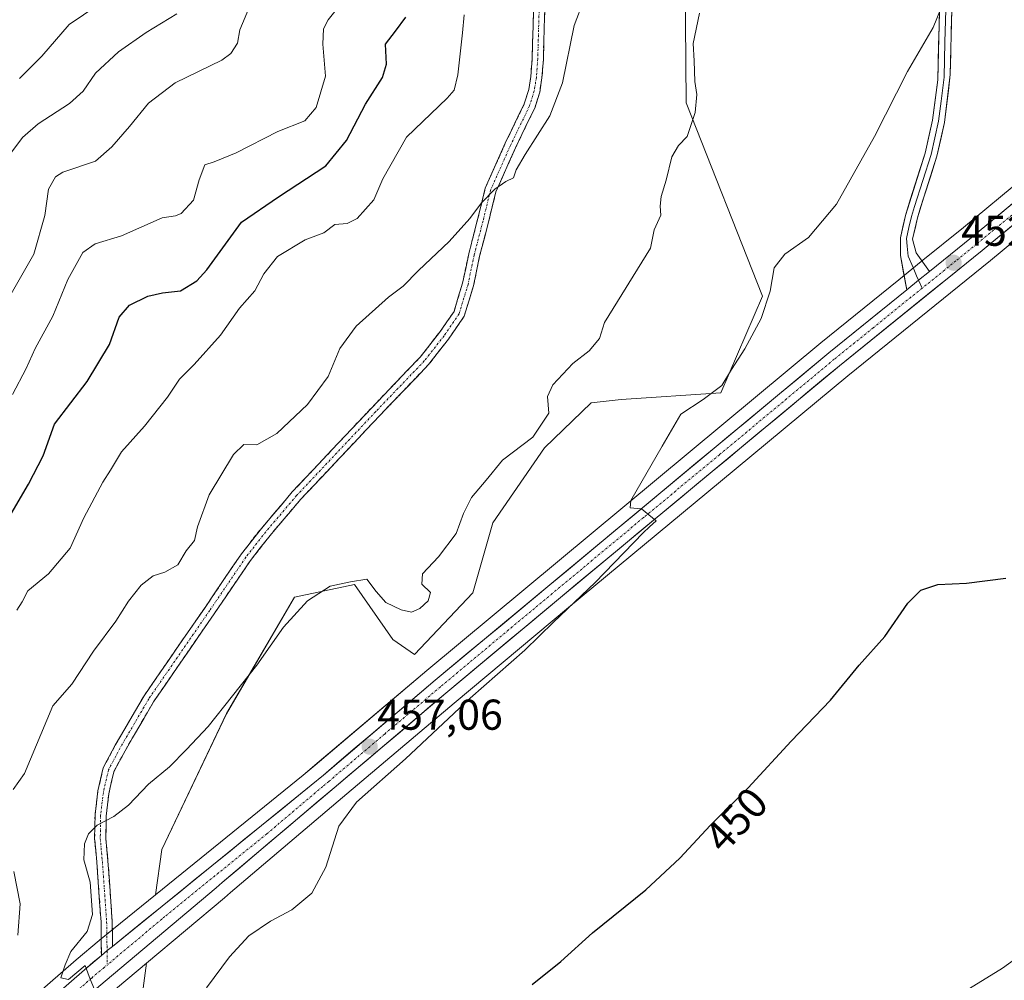
# Model space of a CAD drawing. Units: metres. Extents: x 625086 to 628555, y 4697167 to 4699543.
# Drawn here: x 627798 to 628026, y 4698798 to 4699021 of the extents above; entities that cross this region are included whole.
import ezdxf
from ezdxf.enums import TextEntityAlignment as Align

# ---------------------------------------------------------------- set-up
doc = ezdxf.new("R2010")
doc.units = ezdxf.units.M
doc.header["$MEASUREMENT"] = 0
doc.linetypes.add('TRAZO_Y_PUNTO', pattern=[1, 0.5, -0.25, 0, -0.25])
doc.linetypes.add('TRAZOSX2', pattern=[1.5, 1, -0.5])
for name, color, linetype, lineweight in [('Camino', 19, 'TRAZOSX2', 0), ('Camino Cxs', 19, 'Continuous', 0), ('Camino eje', 19, 'TRAZO_Y_PUNTO', 0), ('Carretera de calzada única', 19, 'Continuous', 13), ('Carretera de calzada única Cxs', 19, 'Continuous', 13), ('Carretera de calzada única eje', 19, 'TRAZO_Y_PUNTO', 0), ('Carátula', 7, 'Continuous', 5), ('Cultivos herbáceos CxS', 92, 'Continuous', 0), ('Curva de nivel maestra', 36, 'Continuous', 30), ('Curva de nivel normal', 36, 'Continuous', 0), ('Layer 0', 7, 'Continuous', 0), ('Matorral CxS', 135, 'Continuous', 0), ('Núcleo urbano CxS', 19, 'Continuous', 0), ('Punto de cota en terreno', 7, 'Continuous', 0), ('Rótulo de curva de nivel directora', 19, 'Continuous', 0), ('Rótulo de punto de cota en terreno', 19, 'Continuous', 0)]:
    doc.layers.add(name, color=color, linetype=linetype, lineweight=lineweight)
doc.styles.add('Arial', font='txt', dxfattribs={"height": 0.2})

# ---------------------------------------------------------------- blocks, each defined once
blk = doc.blocks.new('*U150')
at = {"layer": 'Cultivos herbáceos CxS', "color": 92, "linetype": 'Continuous', "lineweight": 0}
for points in [[(628044.8583, 4698995.5621, 452.0358), (628016.8015, 4698972.3629, 452.7476), (628007.0249, 4698964.4639, 452.9438), (628001.7751, 4698960.2239, 453.1056), (627983.6485, 4698945.5803, 453.5476), (627892.1717, 4698869.5183, 456.4865), (627866.1937, 4698847.5215, 457.3137), (627863.4083, 4698845.1723, 457.3981), (627829.1759, 4698817.4245, 459.0695), (627830.5877, 4698827.9661, 458.0558), (627845.6421, 4698859.4733, 458.9701), (627861.4473, 4698886.5545, 459.7762), (627875.3473, 4698889.4569, 459.2869), (627875.3509, 4698889.4517, 459.2853), (627884.2913, 4698876.6637, 456.9368), (627889.3189, 4698873.1819, 456.4648), (627902.8571, 4698887.4989, 456.18), (627907.4983, 4698903.7511, 456.7727), (627919.4895, 4698921.1643, 456.9777), (627930.3197, 4698931.6123, 456.5873), (627937.2815, 4698932.3865, 455.9977), (627960.4893, 4698933.9337, 454.2395), (627970.1599, 4698956.3779, 454.8498), (627952.3675, 4699001.2639, 459.863), (627952.1019, 4699038.7769, 460.9744)], [(628044.4393, 4698813.7971, 446.9797), (628025.8683, 4698800.3499, 446.0447), (628000.8943, 4698784.9807, 445.4671), (627956.3511, 4698756.3111, 445.9203), (627945.0567, 4698726.8069, 445.4987), (627936.2165, 4698707.4957, 445.8398), (627922.1285, 4698695.3285, 445.7221), (627922.1285, 4698695.3285, 445.7221), (627908.0407, 4698704.9335, 446.2509), (627875.5911, 4698735.1573, 447.1165), (627856.8475, 4698747.3691, 451.1671), (627830.9529, 4698765.7449, 453.4516), (627825.8083, 4698792.2809, 456.6883), (627827.0495, 4698801.5477, 457.407), (627845.1351, 4698816.7377, 456.1818), (627846.5893, 4698817.9711, 456.0197), (627872.5885, 4698839.9705, 455.1569), (627898.5311, 4698861.9443, 454.752), (627925.1089, 4698884.1441, 454.4042), (627960.3461, 4698913.3517, 453.4619), (627989.9215, 4698937.9295, 452.7402), (628023.0687, 4698964.7073, 452.5032), (628051.0897, 4698987.8815, 452.4993)]]:
    blk.add_polyline3d(points, dxfattribs=at)
blk = doc.blocks.new('*U157')
at = {"layer": 'Matorral CxS', "color": 135, "linetype": 'Continuous', "lineweight": 0}
for points in [[(627952.1019, 4699038.7769, 460.9744), (627952.3675, 4699001.2639, 459.863), (627970.1599, 4698956.3779, 454.8498), (627960.4893, 4698933.9337, 454.2395), (627937.2815, 4698932.3865, 455.9977), (627930.3197, 4698931.6123, 456.5873), (627919.4895, 4698921.1643, 456.9777), (627907.4983, 4698903.7511, 456.7727), (627902.8571, 4698887.4989, 456.18), (627889.3189, 4698873.1819, 456.4648), (627884.2913, 4698876.6637, 456.9368), (627875.3509, 4698889.4517, 459.2853), (627875.3473, 4698889.4569, 459.2869), (627861.4473, 4698886.5545, 459.7762), (627845.6421, 4698859.4733, 458.9701), (627830.5877, 4698827.9661, 458.0558), (627829.1759, 4698817.4245, 459.0695), (627816.1311, 4698806.8507, 459.6774), (627816.0903, 4698806.8171, 459.6786), (627810.7193, 4698802.2991, 459.8737), (627778.0025, 4698773.7995, 461.4552)], [(627785.1395, 4698765.3299, 462.3199), (627817.9201, 4698793.8801, 458.9112), (627827.0495, 4698801.5477, 457.407), (627825.8083, 4698792.2809, 456.6883), (627830.9529, 4698765.7449, 453.4516), (627856.8475, 4698747.3691, 451.1671), (627875.5911, 4698735.1573, 447.1165), (627908.0407, 4698704.9335, 446.2509), (627922.1285, 4698695.3285, 445.7221), (627936.2165, 4698707.4957, 445.8398), (627945.0567, 4698726.8069, 445.4987), (627956.3511, 4698756.3111, 445.9203), (628000.8943, 4698784.9807, 445.4671), (628025.8683, 4698800.3499, 446.0447), (628044.4393, 4698813.7971, 446.9797)]]:
    blk.add_polyline3d(points, dxfattribs=at)
blk = doc.blocks.new('*U189')
at = {"layer": 'Curva de nivel normal', "color": 36, "linetype": 'Continuous', "lineweight": 0}
blk.add_polyline3d([(628012.67, 4699025.92, 455), (628009.8, 4699018.82, 455), (628003.84, 4699008.54, 455), (627996.14, 4698993.45, 455), (627987.3, 4698977.78, 455), (627980.81, 4698970.02, 455), (627975.3, 4698966.18, 455), (627972.84, 4698962.97, 455), (627971.94, 4698957.57, 455), (627969.81, 4698951.24, 455), (627966.06, 4698944.19, 455), (627962.91, 4698939.35, 455), (627960.7, 4698935.65, 455), (627956.33, 4698932.42, 455), (627951.15, 4698929.04, 455), (627946.86, 4698921.58, 455), (627939.52, 4698908.94, 455), (627939.43, 4698907.27, 455), (627941.99, 4698907.01, 455), (627945.42, 4698904.23, 455), (627943.91, 4698902.87, 455), (627942.41, 4698901.48, 455), (627931.29, 4698889.9, 455), (627921.58, 4698880.68, 455), (627914.91, 4698874.2, 455), (627902.25, 4698863.08, 455), (627887.18, 4698849.01, 455), (627875.86, 4698838.92, 455), (627871.76, 4698833.34, 455), (627868.69, 4698823.82, 455), (627865.47, 4698817.76, 455), (627860.81, 4698813.92, 455), (627855.83, 4698811.33, 455), (627850.81, 4698807.87, 455), (627846.36, 4698802.99, 455), (627841, 4698795.81, 455)], dxfattribs=at)
blk = doc.blocks.new('*U190')
at = {"layer": 'Curva de nivel normal', "color": 36, "linetype": 'Continuous', "lineweight": 0}
blk.add_polyline3d([(627795.55, 4698989.57, 490), (627798.27, 4698993.28, 490), (627801.9, 4698996.44, 490), (627809.2, 4699001.14, 490), (627812.36, 4699004.04, 490), (627815.2, 4699008.21, 490), (627820.59, 4699013.12, 490), (627826.97, 4699017.59, 490), (627834.12, 4699021.92, 490)], dxfattribs=at)
blk = doc.blocks.new('*U198')
at = {"layer": 'Curva de nivel normal', "color": 36, "linetype": 'Continuous', "lineweight": 0}
blk.add_polyline3d([(627875.77, 4699028.79, 480), (627869.22, 4699020.57, 480), (627868.13, 4699018.51, 480), (627867.98, 4699014.9, 480), (627868.61, 4699007.51, 480), (627866.48, 4699000.24, 480), (627863.85, 4698997.14, 480), (627857.58, 4698994.62, 480), (627847.88, 4698989.66, 480), (627842.74, 4698987.59, 480), (627840.63, 4698986.87, 480), (627839.27, 4698983.38, 480), (627838.01, 4698978.69, 480), (627835.14, 4698975.57, 480), (627833.78, 4698975.05, 480), (627830.72, 4698974.63, 480), (627821.23, 4698970.45, 480), (627815.16, 4698968.56, 480), (627812.23, 4698966.58, 480), (627808.77, 4698960.3, 480), (627805.32, 4698951.76, 480), (627801.18, 4698944.25, 480), (627799.14, 4698939.58, 480), (627795.94, 4698933.58, 480)], dxfattribs=at)
blk = doc.blocks.new('*U214')
at = {"layer": 'Curva de nivel normal', "color": 36, "linetype": 'Continuous', "lineweight": 0}
blk.add_polyline3d([(627850.96, 4699023.57, 485), (627848.76, 4699018.22, 485), (627848.23, 4699015.16, 485), (627846.66, 4699012.75, 485), (627844.54, 4699011.22, 485), (627833.71, 4699005.9, 485), (627827.49, 4699001.24, 485), (627823.07, 4698995.79, 485), (627819.01, 4698991.1, 485), (627815.22, 4698987.72, 485), (627807.64, 4698985.22, 485), (627805.92, 4698984.12, 485), (627804.27, 4698981.24, 485), (627803.47, 4698975.1, 485), (627800.92, 4698966.18, 485), (627794.66, 4698955.33, 485)], dxfattribs=at)
blk = doc.blocks.new('*U218')
at = {"layer": 'Curva de nivel normal', "color": 36, "linetype": 'Continuous', "lineweight": 0}
blk.add_polyline3d([(627828.98, 4699160.26, 495), (627834.2, 4699147.76, 495), (627836.52, 4699141.16, 495), (627838.02, 4699136.5, 495), (627839.13, 4699129.17, 495), (627842.42, 4699118.88, 495), (627845.25, 4699107.22, 495), (627846.76, 4699099.56, 495), (627850.06, 4699085.56, 495), (627851.74, 4699071.9, 495), (627851.7, 4699065.8, 495), (627847.44, 4699055.16, 495), (627840.4, 4699044.47, 495), (627833.58, 4699037.57, 495), (627819.3, 4699026.43, 495), (627809.13, 4699019.45, 495), (627802.78, 4699012.13, 495), (627797.58, 4699006.96, 495)], dxfattribs=at)
blk = doc.blocks.new('*U223')
at = {"layer": 'Curva de nivel maestra', "color": 36, "linetype": 'Continuous', "lineweight": 30}
blk.add_polyline3d([(627916.66, 4698796.56, 450), (627923.29, 4698801.92, 450), (627930.62, 4698808.59, 450), (627943, 4698818.59, 450), (627950.9, 4698825.92, 450), (627958.03, 4698833.59, 450), (627966.81, 4698842.26, 450), (627976.76, 4698853.12, 450), (627985.95, 4698862.63, 450), (627992.57, 4698870.7, 450), (627998.57, 4698877.38, 450), (628003.9, 4698885.13, 450), (628006.9, 4698888.18, 450), (628010.88, 4698889.43, 450), (628017.48, 4698889.76, 450), (628026.65, 4698890.96, 450)], dxfattribs=at)
blk = doc.blocks.new('5PATER')
at = {"layer": 'Carátula', "linetype": 'Continuous', "lineweight": 5}
h = blk.add_hatch(color=250, dxfattribs=at)
edge = h.paths.add_edge_path()
edge.add_ellipse((0, 0.01), major_axis=(-1.33, -1.34), ratio=0.999422, start_angle=0, end_angle=360)

msp = doc.modelspace()

# ---------------------------------------------------------------- linework, layer by layer
at = {"layer": 'Camino', "color": 19, "linetype": 'TRAZOSX2', "lineweight": 0}
for points in [[(627816.57, 4698803.3), (627816.5, 4698811.05), (627815.51, 4698825.02), (627815.01, 4698830.52), (627815.1, 4698836.05), (627815.77, 4698841.53), (627817.02, 4698846.92), (627819.8, 4698852.14), (627826.5, 4698863.64), (627840.66, 4698884.15), (627849.09, 4698896.57), (627853.74, 4698902.5), (627860.92, 4698910.95), (627879.36, 4698930.51), (627890.59, 4698942.21), (627895.13, 4698948), (627898.49, 4698952.88), (627900.47, 4698959.46), (627901.9, 4698966.26), (627903.97, 4698974.22), (627905.74, 4698981.47), (627910.4, 4698991.92), (627914.81, 4699001.06), (627915.86, 4699004.36), (627916.32, 4699007.39), (627916.63, 4699011.6), (627916.95, 4699022.69)], [(627919.54, 4699022.59), (627919.23, 4699011.46), (627918.9, 4699007.1), (627918.4, 4699003.77), (627917.23, 4699000.09), (627912.76, 4698990.82), (627908.21, 4698980.63), (627906.49, 4698973.59), (627904.43, 4698965.67), (627903, 4698958.82), (627900.86, 4698951.75), (627897.23, 4698946.46), (627892.56, 4698940.51), (627881.25, 4698928.72), (627862.86, 4698909.22), (627855.75, 4698900.85), (627851.19, 4698895.03), (627842.8, 4698882.68), (627828.7, 4698862.24), (627822.07, 4698850.88), (627819.45, 4698845.94), (627818.29, 4698840.86), (627817.68, 4698835.69), (627817.62, 4698830.48), (627818.1, 4698825.3), (627819.1, 4698811.16), (627819.15, 4698805.44)]]:
    msp.add_lwpolyline(points, dxfattribs=at)
at = {"layer": 'Camino Cxs', "color": 19, "linetype": 'Continuous', "lineweight": 0}
msp.add_lwpolyline([(627819.15, 4698805.44), (627817.9, 4698804.45), (627816.57, 4698803.3)], dxfattribs=at)
msp.add_polyline3d([(627919.54, 4699022.59, 466.41), (627919.44, 4699018.88, 466.22), (627919.33, 4699015.17, 466.06), (627919.23, 4699011.46, 465.86), (627918.9, 4699007.1, 465.61), (627918.4, 4699003.77, 465.51), (627917.23, 4699000.09, 465.5), (627915.74, 4698997, 465.47), (627914.25, 4698993.91, 465.31), (627912.76, 4698990.82, 465.21), (627911.24, 4698987.42, 465.18), (627909.73, 4698984.02, 465.15), (627908.21, 4698980.63, 464.94), (627907.35, 4698977.11, 464.7), (627906.49, 4698973.59, 464.51), (627905.46, 4698969.63, 464.36), (627904.43, 4698965.67, 464.11), (627903.71, 4698962.24, 463.83), (627903, 4698958.82, 463.48), (627901.93, 4698955.28, 463.15), (627900.86, 4698951.75, 462.83), (627899.04, 4698949.11, 462.64), (627897.23, 4698946.46, 462.62), (627894.89, 4698943.49, 462.74), (627892.56, 4698940.51, 462.68), (627889.73, 4698937.56, 462.65), (627886.9, 4698934.61, 462.63), (627884.07, 4698931.67, 462.62), (627881.25, 4698928.72, 462.56), (627878.18, 4698925.47, 462.65), (627875.12, 4698922.22, 462.68), (627872.05, 4698918.97, 462.76), (627868.99, 4698915.72, 462.81), (627865.92, 4698912.47, 462.79), (627862.86, 4698909.22, 462.79), (627860.49, 4698906.43, 462.74), (627858.12, 4698903.64, 462.72), (627855.75, 4698900.85, 462.73), (627853.47, 4698897.94, 462.57), (627851.19, 4698895.03, 462.42), (627848.39, 4698890.92, 462.12), (627845.6, 4698886.8, 461.98), (627842.8, 4698882.68, 461.9), (627839.98, 4698878.59, 461.93), (627837.16, 4698874.51, 461.88), (627834.34, 4698870.42, 461.96), (627831.52, 4698866.33, 462.01), (627828.7, 4698862.24, 462.02), (627826.49, 4698858.45, 461.91), (627824.28, 4698854.66, 461.95), (627822.07, 4698850.88, 461.92), (627820.76, 4698848.41, 461.94), (627819.45, 4698845.94, 461.83), (627818.87, 4698843.4, 461.61), (627818.29, 4698840.86, 461), (627817.99, 4698838.28, 460.44), (627817.68, 4698835.69, 459.97), (627817.65, 4698833.09, 459.53), (627817.62, 4698830.48, 459.27), (627817.86, 4698827.89, 459.03), (627818.1, 4698825.3, 458.9), (627818.43, 4698820.58, 459.05), (627818.76, 4698815.87, 459.26), (627819.1, 4698811.16, 459.34), (627819.12, 4698808.3, 459.41), (627819.15, 4698805.44, 459.54), (627817.9, 4698804.45, 459.6), (627816.57, 4698803.3, 459.67), (627816.53, 4698807.18, 459.52), (627816.5, 4698811.05, 459.41), (627816.17, 4698815.71, 459.44), (627815.84, 4698820.36, 459.37), (627815.51, 4698825.02, 459.27), (627815.26, 4698827.77, 459.39), (627815.01, 4698830.52, 459.62), (627815.06, 4698833.28, 459.86), (627815.1, 4698836.05, 460.29), (627815.44, 4698838.79, 460.69), (627815.77, 4698841.53, 461.18), (627816.4, 4698844.23, 461.57), (627817.02, 4698846.92, 461.92), (627818.41, 4698849.53, 462.13), (627819.8, 4698852.14, 462.19), (627822.03, 4698855.97, 462.18), (627824.27, 4698859.8, 462.25), (627826.5, 4698863.64, 462.26), (627829.33, 4698867.74, 462.32), (627832.16, 4698871.84, 462.18), (627834.99, 4698875.95, 462.09), (627837.82, 4698880.05, 462.06), (627840.66, 4698884.15, 462.03), (627842.76, 4698887.26, 462.07), (627844.87, 4698890.36, 462.19), (627846.98, 4698893.46, 462.25), (627849.09, 4698896.57, 462.65), (627851.41, 4698899.53, 462.78), (627853.74, 4698902.5, 462.97), (627856.13, 4698905.32, 463.01), (627858.53, 4698908.13, 463.02), (627860.92, 4698910.95, 463.09), (627863.99, 4698914.21, 463.11), (627867.07, 4698917.47, 463.11), (627870.14, 4698920.73, 463.1), (627873.21, 4698923.99, 463), (627876.29, 4698927.25, 462.94), (627879.36, 4698930.51, 462.91), (627882.17, 4698933.44, 462.87), (627884.98, 4698936.36, 462.94), (627887.78, 4698939.29, 462.94), (627890.59, 4698942.21, 462.99), (627892.86, 4698945.11, 463.02), (627895.13, 4698948, 462.89), (627896.81, 4698950.44, 462.88), (627898.49, 4698952.88, 463.06), (627899.48, 4698956.17, 463.33), (627900.47, 4698959.46, 463.59), (627901.19, 4698962.86, 463.89), (627901.9, 4698966.26, 464.15), (627902.93, 4698970.24, 464.46), (627903.97, 4698974.22, 464.75), (627904.85, 4698977.85, 464.99), (627905.74, 4698981.47, 465.26), (627907.29, 4698984.95, 465.43), (627908.85, 4698988.43, 465.57), (627910.4, 4698991.92, 465.63), (627911.87, 4698994.96, 465.64), (627913.34, 4698998.01, 465.83), (627914.81, 4699001.06, 465.96), (627915.86, 4699004.36, 465.9), (627916.32, 4699007.39, 465.83), (627916.63, 4699011.6, 466.11), (627916.73, 4699015.29, 466.35), (627916.84, 4699018.99, 466.46), (627916.95, 4699022.69, 466.65)], dxfattribs=at)
at = {"layer": 'Camino eje', "color": 19, "linetype": 'TRAZO_Y_PUNTO', "lineweight": 0}
for points in [[(627918.25, 4699022.64), (627917.93, 4699011.53), (627917.61, 4699007.24), (627917.13, 4699004.07), (627916.02, 4699000.58), (627911.58, 4698991.37), (627906.97, 4698981.05), (627905.23, 4698973.9), (627903.16, 4698965.97), (627901.74, 4698959.14), (627899.67, 4698952.31), (627896.18, 4698947.23), (627891.58, 4698941.36), (627880.3, 4698929.61), (627861.89, 4698910.09), (627854.75, 4698901.67), (627850.14, 4698895.8), (627841.73, 4698883.42), (627827.6, 4698862.94), (627820.93, 4698851.51), (627818.23, 4698846.43), (627817.03, 4698841.2), (627816.39, 4698835.87), (627816.32, 4698830.5), (627816.8, 4698825.16), (627817.8, 4698811.11), (627817.9, 4698804.45)], [(627817.9, 4698804.45), (627817.89, 4698801.1)]]:
    msp.add_lwpolyline(points, dxfattribs=at)
at = {"layer": 'Carretera de calzada única', "color": 19, "linetype": 'Continuous', "lineweight": 13}
for points in [[(628008.92, 4698962.13), (628018.7, 4698970.04), (628046.77, 4698993.25), (628058.08, 4699001.74), (628072.74, 4699011.55), (628078.85, 4699015.27), (628082.97, 4699017.41), (628091.48, 4699021.01), (628100.31, 4699023.72), (628109.37, 4699025.51), (628118.57, 4699026.35), (628127.89, 4699026.24), (628134.56, 4699025.25), (628135.8, 4699024.98)], [(628049.21, 4698990.22), (628021.17, 4698967.03), (627988.02, 4698940.25), (627958.43, 4698915.66), (627923.19, 4698886.45), (627896.6, 4698864.24), (627870.65, 4698842.26), (627844.65, 4698820.26), (627843.2, 4698819.03), (627815.97, 4698796.16), (627783.19, 4698767.61)], [(627819.15, 4698805.44), (627865.32, 4698842.86), (627868.13, 4698845.23), (627894.1, 4698867.22), (627985.55, 4698943.26), (628003.67, 4698957.89)], [(627779.93, 4698771.5), (627812.67, 4698800.02), (627816.57, 4698803.3)]]:
    msp.add_lwpolyline(points, dxfattribs=at)
at = {"layer": 'Carretera de calzada única Cxs', "color": 19, "linetype": 'Continuous', "lineweight": 13}
msp.add_lwpolyline([(627819.15, 4698805.44), (627817.9, 4698804.45), (627816.57, 4698803.3)], dxfattribs=at)
for points in [[(627809.03, 4698796.85, 460.05), (627812.67, 4698800.02, 459.86), (627814.62, 4698801.66, 459.76), (627816.57, 4698803.3, 459.67), (627817.9, 4698804.45, 459.6), (627819.15, 4698805.44, 459.54), (627823, 4698808.56, 459.32), (627826.85, 4698811.67, 459.1), (627830.69, 4698814.79, 458.97), (627834.54, 4698817.91, 458.8), (627838.39, 4698821.03, 458.5), (627842.24, 4698824.15, 458.42), (627846.08, 4698827.27, 458.21), (627849.93, 4698830.39, 458.03), (627853.78, 4698833.5, 457.9), (627857.63, 4698836.62, 457.6), (627861.47, 4698839.74, 457.57), (627865.32, 4698842.86, 457.38), (627868.13, 4698845.23, 457.25), (627871.84, 4698848.37, 457.22), (627875.55, 4698851.51, 457.04), (627879.26, 4698854.65, 456.94), (627882.97, 4698857.8, 456.77), (627886.68, 4698860.94, 456.7), (627890.39, 4698864.08, 456.6), (627894.1, 4698867.22, 456.43), (627897.91, 4698870.39, 456.32), (627901.72, 4698873.56, 456.21), (627905.53, 4698876.73, 456.06), (627909.34, 4698879.89, 455.97), (627913.15, 4698883.06, 455.83), (627916.96, 4698886.23, 455.72), (627920.77, 4698889.4, 455.6), (627924.58, 4698892.57, 455.44), (627928.39, 4698895.74, 455.33), (627932.2, 4698898.9, 455.22), (627936.01, 4698902.07, 455.09), (627939.83, 4698905.24, 455.01), (627943.64, 4698908.41, 454.86), (627947.45, 4698911.58, 454.73), (627951.26, 4698914.75, 454.66), (627955.07, 4698917.91, 454.51), (627958.88, 4698921.08, 454.37), (627962.69, 4698924.25, 454.22), (627966.5, 4698927.42, 454.03), (627970.31, 4698930.59, 453.95), (627974.12, 4698933.76, 453.82), (627977.93, 4698936.92, 453.72), (627981.74, 4698940.09, 453.64), (627985.55, 4698943.26, 453.52), (627989.17, 4698946.19, 453.44), (627992.8, 4698949.11, 453.35), (627996.42, 4698952.04, 453.24), (628000.05, 4698954.96, 453.16), (628003.67, 4698957.89, 453.03), (628006.4, 4698960.1, 453.03), (628008.92, 4698962.13, 452.97), (628012.18, 4698964.77, 452.84), (628015.44, 4698967.4, 452.8), (628018.7, 4698970.04, 452.76), (628022.21, 4698972.94, 452.62), (628025.72, 4698975.84, 452.57), (628029.23, 4698978.74, 452.43)], [(628028.18, 4698972.83, 452.43), (628024.68, 4698969.93, 452.48), (628021.17, 4698967.03, 452.59), (628017.49, 4698964.05, 452.69), (628013.8, 4698961.08, 452.75), (628010.12, 4698958.1, 452.86), (628006.44, 4698955.13, 452.81), (628002.75, 4698952.15, 452.92), (627999.07, 4698949.18, 453), (627995.39, 4698946.2, 453.14), (627991.7, 4698943.23, 453.34), (627988.02, 4698940.25, 453.39), (627984.32, 4698937.18, 453.48), (627980.62, 4698934.1, 453.61), (627976.92, 4698931.03, 453.73), (627973.23, 4698927.96, 453.87), (627969.53, 4698924.88, 453.9), (627965.83, 4698921.81, 454), (627962.13, 4698918.73, 454.27), (627958.43, 4698915.66, 454.33), (627954.91, 4698912.74, 454.47), (627951.38, 4698909.82, 454.67), (627947.86, 4698906.9, 454.66), (627944.33, 4698903.98, 454.76), (627940.81, 4698901.06, 454.73), (627937.29, 4698898.13, 454.96), (627933.76, 4698895.21, 454.96), (627930.24, 4698892.29, 455.16), (627926.71, 4698889.37, 455.33), (627923.19, 4698886.45, 455.36), (627919.39, 4698883.28, 455.6), (627915.59, 4698880.1, 455.75), (627911.79, 4698876.93, 455.82), (627908, 4698873.76, 455.97), (627904.2, 4698870.59, 455.93), (627900.4, 4698867.41, 456.12), (627896.6, 4698864.24, 456.34), (627892.89, 4698861.1, 456.36), (627889.19, 4698857.96, 456.61), (627885.48, 4698854.82, 456.66), (627881.77, 4698851.68, 456.78), (627878.06, 4698848.54, 456.93), (627874.36, 4698845.4, 456.94), (627870.65, 4698842.26, 457.06), (627866.94, 4698839.12, 457.34), (627863.22, 4698835.97, 457.31), (627859.51, 4698832.83, 457.53), (627855.79, 4698829.69, 457.66), (627852.08, 4698826.55, 457.88), (627848.36, 4698823.4, 458.13), (627844.65, 4698820.26, 458.05), (627843.2, 4698819.03, 458.21), (627839.8, 4698816.17, 458.22), (627836.39, 4698813.31, 458.69), (627832.99, 4698810.45, 458.62), (627829.59, 4698807.6, 458.89), (627826.18, 4698804.74, 459.3), (627822.78, 4698801.88, 459.37), (627819.37, 4698799.02, 459.57), (627815.97, 4698796.16, 459.84)]]:
    msp.add_polyline3d(points, dxfattribs=at)
at = {"layer": 'Carretera de calzada única eje', "color": 19, "linetype": 'TRAZO_Y_PUNTO', "lineweight": 0}
for points in [[(628033.95, 4698980.13), (628019.93, 4698968.53), (628015.04, 4698964.58), (628012.41, 4698962.46), (628007.25, 4698958.29)], [(628007.25, 4698958.29), (627995.84, 4698949.07), (627986.79, 4698941.75), (627974.93, 4698931.9), (627960.13, 4698919.6), (627942.51, 4698905), (627908.64, 4698876.83), (627895.35, 4698865.73), (627882.36, 4698854.73), (627869.39, 4698843.74), (627867.98, 4698842.56), (627854.98, 4698831.56), (627831.33, 4698812.39), (627830.61, 4698811.77), (627817.89, 4698801.1)], [(627781.56, 4698769.55), (627814.32, 4698798.09), (627816.99, 4698800.34), (627817.89, 4698801.1)]]:
    msp.add_lwpolyline(points, dxfattribs=at)
at = {"layer": 'Cultivos herbáceos CxS', "color": 92, "linetype": 'Continuous', "lineweight": 0}
for points in [[(627942.6, 4699158.55, 463.03), (627957.62, 4699118.93, 461.44), (627967.12, 4699095.68, 460.68), (627966.14, 4699060.73, 459.92), (627952.1, 4699038.78, 460.97), (627952.37, 4699001.26, 459.86), (627970.16, 4698956.38, 454.85), (627960.49, 4698933.93, 454.24), (627937.28, 4698932.39, 456), (627930.32, 4698931.61, 456.59), (627919.49, 4698921.16, 456.98), (627907.5, 4698903.75, 456.77), (627902.86, 4698887.5, 456.18), (627889.32, 4698873.18, 456.46), (627884.29, 4698876.66, 456.94), (627875.35, 4698889.45, 459.29), (627875.35, 4698889.46, 459.29), (627861.45, 4698886.55, 459.78), (627845.64, 4698859.47, 458.97), (627830.59, 4698827.97, 458.06), (627829.18, 4698817.42, 459.07)], [(628079.37, 4699018.92, 450.42), (628077.47, 4699017.93, 450.53), (628077.35, 4699017.87, 450.53), (628077.29, 4699017.83, 450.53), (628071.18, 4699014.11, 450.9), (628071.07, 4699014.04, 450.91), (628056.41, 4699004.23, 451.61), (628056.28, 4699004.14, 451.62), (628044.97, 4698995.65, 452.03), (628044.86, 4698995.56, 452.04), (628016.8, 4698972.36, 452.75), (628007.02, 4698964.46, 452.94), (628001.78, 4698960.22, 453.11), (627983.65, 4698945.58, 453.55), (627892.17, 4698869.52, 456.49), (627866.19, 4698847.52, 457.31), (627863.41, 4698845.17, 457.4), (627829.18, 4698817.42, 459.07)], [(627827.05, 4698801.55, 457.41), (627825.81, 4698792.28, 456.69), (627830.95, 4698765.74, 453.45), (627856.85, 4698747.37, 451.17), (627875.59, 4698735.16, 447.12), (627908.04, 4698704.93, 446.25), (627922.13, 4698695.33, 445.72), (627936.22, 4698707.5, 445.84), (627945.06, 4698726.81, 445.5), (627956.35, 4698756.31, 445.92), (628000.89, 4698784.98, 445.47), (628025.87, 4698800.35, 446.04), (628044.44, 4698813.8, 446.98), (628063.01, 4698806.75, 446), (628084.78, 4698809.32, 446.39), (628094.39, 4698820.84, 446.04), (628103.35, 4698834.93, 445.87), (628096.95, 4698841.33, 447.12), (628075.18, 4698862.47, 448.76), (628054.09, 4698867.77, 448.73), (628055.64, 4698950.96, 451.7), (628076.38, 4698999.47, 451.79), (628077.44, 4699006.35, 451.65)], [(628077.44, 4699006.35, 451.65), (628076.39, 4699005.71, 451.63), (628073.48, 4699003.87, 451.94), (628070.6, 4699001.99, 452.16), (628067.73, 4699000.07, 452.23), (628064.9, 4698998.12, 452.29), (628062.08, 4698996.13, 452.34), (628059.29, 4698994.12, 452.26), (628056.52, 4698992.06, 452.27), (628053.78, 4698989.98, 452.34), (628051.09, 4698987.88, 452.5), (628023.07, 4698964.71, 452.5), (627989.92, 4698937.93, 452.74), (627960.35, 4698913.35, 453.46), (627925.11, 4698884.14, 454.4), (627898.53, 4698861.94, 454.75), (627872.59, 4698839.97, 455.16), (627846.59, 4698817.97, 456.02), (627845.14, 4698816.74, 456.18), (627827.05, 4698801.55, 457.41)]]:
    msp.add_polyline3d(points, dxfattribs=at)
at = {"layer": 'Curva de nivel maestra', "color": 36, "linetype": 'Continuous', "lineweight": 30}
msp.add_polyline3d([(627794.56, 4698903.98, 475), (627799.67, 4698912.78, 475), (627803.09, 4698919.36, 475), (627805.68, 4698926.67, 475), (627813.24, 4698936.63, 475), (627818.49, 4698945.2, 475), (627820.67, 4698951.5, 475), (627823.11, 4698954.3, 475), (627827.34, 4698956.4, 475), (627830.78, 4698957.21, 475), (627834.92, 4698957.63, 475), (627838.74, 4698959.98, 475), (627841.06, 4698962.5, 475), (627849.12, 4698973.56, 475), (627857.72, 4698979.49, 475), (627868.68, 4698986.69, 475), (627873.52, 4698992.56, 475), (627877.9, 4699000.97, 475), (627881.9, 4699007.18, 475), (627882.83, 4699010.3, 475), (627882.57, 4699014.9, 475), (627884.89, 4699017.9, 475), (627887.32, 4699021.22, 475)], dxfattribs=at)
at = {"layer": 'Curva de nivel normal', "color": 36, "linetype": 'Continuous', "lineweight": 0}
for points in [[(627796.07, 4698841.89, 465), (627798.71, 4698845.59, 465), (627805.28, 4698861.26, 465), (627809.72, 4698866.35, 465), (627814.78, 4698873.98, 465), (627819.94, 4698880.98, 465), (627822.86, 4698885.57, 465), (627825.85, 4698889.28, 465), (627828.57, 4698891.48, 465), (627831.28, 4698892.29, 465), (627834.34, 4698894, 465), (627836.28, 4698897.25, 465), (627838.17, 4698899.64, 465), (627838.93, 4698902.82, 465), (627841.58, 4698910.31, 465), (627847.23, 4698919.68, 465), (627849.63, 4698921.96, 465), (627852.69, 4698921.89, 465), (627857.34, 4698924.55, 465), (627864.45, 4698931.25, 465), (627869.26, 4698937.79, 465), (627871.94, 4698944.26, 465), (627875.79, 4698949.46, 465), (627883.25, 4698956.2, 465), (627886.69, 4698958.74, 465), (627890.27, 4698962.36, 465), (627897.38, 4698969.09, 465), (627902.17, 4698974.41, 465), (627904.85, 4698978.09, 465), (627907.98, 4698981.26, 465), (627910.51, 4698983.02, 465), (627912.29, 4698983.89, 465), (627912.95, 4698985.74, 465), (627914.97, 4698989.28, 465), (627920.77, 4698998.24, 465), (627923.66, 4699005.9, 465), (627926.42, 4699019.24, 465), (627928.63, 4699025.24, 465)], [(627796.9, 4698883.53, 470), (627798.17, 4698885.43, 470), (627799.5, 4698888.01, 470), (627804.29, 4698891.95, 470), (627809.32, 4698897.91, 470), (627812.49, 4698904.91, 470), (627816.9, 4698913.25, 470), (627818.69, 4698915.99, 470), (627821.27, 4698920.26, 470), (627826.59, 4698926.22, 470), (627831.92, 4698932.95, 470), (627834.71, 4698937.17, 470), (627838.13, 4698940.56, 470), (627844.22, 4698947.34, 470), (627848.64, 4698953.61, 470), (627852.2, 4698957.66, 470), (627854.28, 4698961.56, 470), (627857.5, 4698965.63, 470), (627863.91, 4698969.5, 470), (627868.25, 4698971.09, 470), (627870.83, 4698973.08, 470), (627873.7, 4698973.25, 470), (627876, 4698974.43, 470), (627879.82, 4698978.8, 470), (627881.98, 4698983.66, 470), (627887.44, 4698993.36, 470), (627896.87, 4699002.4, 470), (627898.51, 4699004.27, 470), (627899.38, 4699007.82, 470), (627900.44, 4699017.57, 470), (627900.84, 4699021.69, 470)], [(627815.22, 4698794.84, 460), (627813.77, 4698798.41, 460), (627812.81, 4698801.03, 460), (627808.9, 4698797.74, 460), (627807.13, 4698798.1, 460), (627808.14, 4698801.14, 460), (627809.47, 4698804.23, 460), (627813.24, 4698808.92, 460), (627814.55, 4698812.86, 460), (627813.95, 4698820.34, 460), (627812.52, 4698825.53, 460), (627812.66, 4698829.26, 460), (627813.62, 4698831.59, 460), (627815.56, 4698833.59, 460), (627819.48, 4698835.59, 460), (627822.9, 4698838.26, 460), (627827.52, 4698843.14, 460), (627832.41, 4698847.1, 460), (627836.36, 4698851.14, 460), (627841.35, 4698856.47, 460), (627852.69, 4698870.76, 460), (627858.91, 4698879.56, 460), (627864.44, 4698885.65, 460), (627869.69, 4698889.04, 460), (627874.44, 4698890.05, 460), (627878.22, 4698890.68, 460), (627880.39, 4698887.87, 460), (627882.64, 4698885.29, 460), (627886.18, 4698883.54, 460), (627888.58, 4698883.07, 460), (627890.58, 4698883.92, 460), (627892.44, 4698885.7, 460), (627893.01, 4698887.59, 460), (627891.04, 4698889.54, 460), (627891.17, 4698891.9, 460), (627894.87, 4698895.91, 460), (627898.96, 4698901.34, 460), (627900.67, 4698905.95, 460), (627902.53, 4698909.67, 460), (627905.95, 4698913.68, 460), (627909.71, 4698918.3, 460), (627916.78, 4698923.68, 460), (627920.52, 4698929.25, 460), (627920.2, 4698933.14, 460), (627921.44, 4698935.83, 460), (627926.1, 4698940.81, 460), (627929.84, 4698943.72, 460), (627932.24, 4698946.55, 460), (627933.41, 4698950.31, 460), (627944.1, 4698967.57, 460), (627944.98, 4698971.79, 460), (627946.49, 4698975.18, 460), (627946.38, 4698977.29, 460), (627946.58, 4698979.58, 460), (627947.78, 4698983.36, 460), (627949.07, 4698988.78, 460), (627950.64, 4698991.41, 460), (627952.61, 4698993.5, 460), (627954.48, 4698999.05, 460), (627954.91, 4699003.24, 460), (627954.42, 4699006.21, 460), (627954.28, 4699011.01, 460), (627954, 4699015.09, 460), (627955.53, 4699022.13, 460)], [(627797.17, 4698808.06, 465), (627797.69, 4698815.3, 465), (627796.26, 4698822.85, 465)]]:
    msp.add_polyline3d(points, dxfattribs=at)
at = {"layer": 'Layer 0', "linetype": 'Continuous', "lineweight": 0}
for points in [[(628003.67, 4698957.89), (628002.17, 4698965.81), (628002.16, 4698969.92), (628003.31, 4698975.14), (628007.91, 4698989.63), (628009.59, 4698997.24), (628010.82, 4699006.63), (628011.26, 4699022.87), (628009.96, 4699061.33), (628009.03, 4699085.56), (628007.57, 4699107.24), (628005.01, 4699126.32), (628004.1, 4699135.52), (628003.82, 4699147.54), (628004.39, 4699168.52), (628004.31, 4699190.76), (628001.09, 4699224.42), (628000.81, 4699232.19)], [(628007.32, 4699175.89), (628006.66, 4699147.54), (628006.83, 4699137.54), (628007.83, 4699126.64), (628010.4, 4699107.53), (628011.53, 4699092.56), (628012.44, 4699070.73), (628014.1, 4699022.88), (628013.76, 4699007.89), (628012.39, 4698996.75), (628010.65, 4698988.89), (628007.63, 4698979.37), (628006.11, 4698974.6), (628005, 4698969.62), (628005.81, 4698966.5), (628008.92, 4698962.13)], [(628012.68, 4699022.88), (628012.51, 4699015.38), (628012.29, 4699007.26), (628011.61, 4699001.69), (628010.99, 4698997), (628010.15, 4698993.19), (628009.28, 4698989.26), (628005.47, 4698977.26), (628004.71, 4698974.87), (628004.16, 4698972.38), (628003.58, 4698969.77), (628003.7, 4698968), (628003.99, 4698965.72), (628005.13, 4698963.08), (628005.92, 4698961.12), (628006.4, 4698960.1)], [(628008.92, 4698962.13), (628006.4, 4698960.1), (628003.67, 4698957.89)], [(628006.4, 4698960.1), (628007.25, 4698958.29)]]:
    msp.add_lwpolyline(points, dxfattribs=at)
msp.add_polyline3d([(628014.1, 4699022.88, 454.74), (628013.99, 4699017.88, 454.59), (628013.87, 4699012.89, 454.44), (628013.76, 4699007.89, 454.27), (628013.3, 4699004.18, 454.18), (628012.85, 4699000.46, 454.09), (628012.39, 4698996.75, 454.02), (628011.52, 4698992.82, 453.98), (628010.65, 4698988.89, 453.86), (628009.14, 4698984.13, 453.76), (628007.63, 4698979.37, 453.69), (628006.87, 4698976.99, 453.67), (628006.11, 4698974.6, 453.64), (628005.56, 4698972.11, 453.59), (628005, 4698969.62, 453.53), (628005.81, 4698966.5, 453.33), (628007.37, 4698964.32, 453.08), (628008.92, 4698962.13, 452.97), (628008.92, 4698962.13, 452.97), (628006.4, 4698960.1, 453.03), (628003.67, 4698957.89, 453.03), (628002.92, 4698961.85, 453.25), (628002.17, 4698965.81, 453.5), (628002.16, 4698969.92, 453.65), (628002.74, 4698972.53, 453.71), (628003.31, 4698975.14, 453.77), (628004.46, 4698978.76, 453.84), (628005.61, 4698982.39, 453.89), (628006.76, 4698986.01, 453.97), (628007.91, 4698989.63, 454.05), (628008.75, 4698993.44, 454.15), (628009.59, 4698997.24, 454.2), (628010.21, 4699001.94, 454.3), (628010.82, 4699006.63, 454.42), (628010.93, 4699010.69, 454.55), (628011.04, 4699014.75, 454.68), (628011.15, 4699018.81, 454.81), (628011.26, 4699022.87, 454.9)], dxfattribs=at)
at = {"layer": 'Matorral CxS', "color": 135, "linetype": 'Continuous', "lineweight": 0}
for points in [[(627942.6, 4699158.55, 463.03), (627957.62, 4699118.93, 461.44), (627967.12, 4699095.68, 460.68), (627966.14, 4699060.73, 459.92), (627952.1, 4699038.78, 460.97), (627952.37, 4699001.26, 459.86), (627970.16, 4698956.38, 454.85), (627960.49, 4698933.93, 454.24), (627937.28, 4698932.39, 456), (627930.32, 4698931.61, 456.59), (627919.49, 4698921.16, 456.98), (627907.5, 4698903.75, 456.77), (627902.86, 4698887.5, 456.18), (627889.32, 4698873.18, 456.46), (627884.29, 4698876.66, 456.94), (627875.35, 4698889.45, 459.29), (627875.35, 4698889.46, 459.29), (627861.45, 4698886.55, 459.78), (627845.64, 4698859.47, 458.97), (627830.59, 4698827.97, 458.06), (627829.18, 4698817.42, 459.07)], [(627827.05, 4698801.55, 457.41), (627825.81, 4698792.28, 456.69), (627830.95, 4698765.74, 453.45), (627856.85, 4698747.37, 451.17), (627875.59, 4698735.16, 447.12), (627908.04, 4698704.93, 446.25), (627922.13, 4698695.33, 445.72), (627936.22, 4698707.5, 445.84), (627945.06, 4698726.81, 445.5), (627956.35, 4698756.31, 445.92), (628000.89, 4698784.98, 445.47), (628025.87, 4698800.35, 446.04), (628044.44, 4698813.8, 446.98), (628063.01, 4698806.75, 446), (628084.78, 4698809.32, 446.39), (628094.39, 4698820.84, 446.04), (628103.35, 4698834.93, 445.87), (628096.95, 4698841.33, 447.12), (628075.18, 4698862.47, 448.76), (628054.09, 4698867.77, 448.73), (628055.64, 4698950.96, 451.7), (628076.38, 4698999.47, 451.79), (628077.44, 4699006.35, 451.65)], [(627829.18, 4698817.42, 459.07), (627816.13, 4698806.85, 459.68), (627816.09, 4698806.82, 459.68), (627810.72, 4698802.3, 459.87), (627778, 4698773.8, 461.46), (627754, 4698754.44, 462.08), (627742.59, 4698745.92, 462.07), (627738.27, 4698742.71, 462.11), (627733.97, 4698739.98, 462.14), (627729.47, 4698737.58, 462.13), (627724.81, 4698735.51, 462.2), (627720.02, 4698733.78, 462.27), (627715.11, 4698732.41, 462.15), (627710.11, 4698731.39, 462.15), (627705.05, 4698730.76, 462.21), (627702.24, 4698730.61, 462.25)], [(627827.05, 4698801.55, 457.41), (627817.92, 4698793.88, 458.91), (627785.14, 4698765.33, 462.32)]]:
    msp.add_polyline3d(points, dxfattribs=at)
at = {"layer": 'Núcleo urbano CxS', "color": 19, "linetype": 'Continuous', "lineweight": 0}
for points in [[(628079.37, 4699018.92, 450.42), (628077.47, 4699017.93, 450.53), (628077.35, 4699017.87, 450.53), (628077.29, 4699017.83, 450.53), (628071.18, 4699014.11, 450.9), (628071.07, 4699014.04, 450.91), (628056.41, 4699004.23, 451.61), (628056.28, 4699004.14, 451.62), (628044.97, 4698995.65, 452.03), (628044.86, 4698995.56, 452.04), (628016.8, 4698972.36, 452.75), (628007.02, 4698964.46, 452.94), (628001.78, 4698960.22, 453.11), (627983.65, 4698945.58, 453.55), (627892.17, 4698869.52, 456.49), (627866.19, 4698847.52, 457.31), (627863.41, 4698845.17, 457.4), (627829.18, 4698817.42, 459.07)], [(628077.44, 4699006.35, 451.65), (628076.39, 4699005.71, 451.63), (628073.48, 4699003.87, 451.94), (628070.6, 4699001.99, 452.16), (628067.73, 4699000.07, 452.23), (628064.9, 4698998.12, 452.29), (628062.08, 4698996.13, 452.34), (628059.29, 4698994.12, 452.26), (628056.52, 4698992.06, 452.27), (628053.78, 4698989.98, 452.34), (628051.09, 4698987.88, 452.5), (628023.07, 4698964.71, 452.5), (627989.92, 4698937.93, 452.74), (627960.35, 4698913.35, 453.46), (627925.11, 4698884.14, 454.4), (627898.53, 4698861.94, 454.75), (627872.59, 4698839.97, 455.16), (627846.59, 4698817.97, 456.02), (627845.14, 4698816.74, 456.18), (627827.05, 4698801.55, 457.41)], [(627778, 4698773.8, 461.46), (627810.72, 4698802.3, 459.87), (627816.09, 4698806.82, 459.68), (627816.13, 4698806.85, 459.68), (627829.18, 4698817.42, 459.07), (627863.41, 4698845.17, 457.4), (627866.19, 4698847.52, 457.31), (627892.17, 4698869.52, 456.49), (627983.65, 4698945.58, 453.55), (628001.78, 4698960.22, 453.11), (628007.02, 4698964.46, 452.94), (628016.8, 4698972.36, 452.75), (628044.86, 4698995.56, 452.04)], [(628051.09, 4698987.88, 452.5), (628023.07, 4698964.71, 452.5), (627989.92, 4698937.93, 452.74), (627960.35, 4698913.35, 453.46), (627925.11, 4698884.14, 454.4), (627898.53, 4698861.94, 454.75), (627872.59, 4698839.97, 455.16), (627846.59, 4698817.97, 456.02), (627845.14, 4698816.74, 456.18), (627827.05, 4698801.55, 457.41), (627817.92, 4698793.88, 458.91), (627785.14, 4698765.33, 462.32)], [(627829.18, 4698817.42, 459.07), (627816.13, 4698806.85, 459.68), (627816.09, 4698806.82, 459.68), (627810.72, 4698802.3, 459.87), (627778, 4698773.8, 461.46), (627754, 4698754.44, 462.08), (627742.59, 4698745.92, 462.07), (627738.27, 4698742.71, 462.11), (627733.97, 4698739.98, 462.14), (627729.47, 4698737.58, 462.13), (627724.81, 4698735.51, 462.2), (627720.02, 4698733.78, 462.27), (627715.11, 4698732.41, 462.15), (627710.11, 4698731.39, 462.15), (627705.05, 4698730.76, 462.21), (627702.24, 4698730.61, 462.25)], [(627827.05, 4698801.55, 457.41), (627817.92, 4698793.88, 458.91), (627785.14, 4698765.33, 462.32)]]:
    msp.add_polyline3d(points, dxfattribs=at)

# ---------------------------------------------------------------- block references
at = {"layer": 'Cultivos herbáceos CxS', "color": 92, "linetype": 'Continuous', "lineweight": 0}
msp.add_blockref('*U150', (0, 0), dxfattribs=at)
at = {"layer": 'Curva de nivel maestra', "color": 36, "linetype": 'Continuous', "lineweight": 30}
msp.add_blockref('*U223', (0, 0), dxfattribs=at)
at = {"layer": 'Curva de nivel normal', "color": 36, "linetype": 'Continuous', "lineweight": 0}
for name in ['*U189', '*U190', '*U214', '*U198', '*U218']:
    msp.add_blockref(name, (0, 0), dxfattribs=at)
at = {"layer": 'Matorral CxS', "color": 135, "linetype": 'Continuous', "lineweight": 0}
msp.add_blockref('*U157', (0, 0), dxfattribs=at)
at = {"layer": 'Punto de cota en terreno', "linetype": 'Continuous', "lineweight": 0}
for p in [(628014.52, 4698964.15, 452.83), (627878.9, 4698851.79, 457.06)]:
    msp.add_blockref('5PATER', p, dxfattribs=at)

# ---------------------------------------------------------------- texts
at = {"layer": 'Rótulo de curva de nivel directora', "color": 19, "linetype": 'Continuous', "lineweight": 0, "style": 'Arial'}
msp.add_text('450', height=7, rotation=47.0895, dxfattribs=at).set_placement((627964.01, 4698834.84), align=Align.MIDDLE_CENTER)
at = {"layer": 'Rótulo de punto de cota en terreno', "color": 19, "linetype": 'Continuous', "lineweight": 0, "style": 'Arial'}
for s, p in [('452,83', (628016.28, 4698965.91)), ('457,06', (627880.66, 4698853.55))]:
    msp.add_text(s, height=7, dxfattribs=at).set_placement(p, align=Align.BOTTOM_LEFT)

doc.saveas('drawing.dxf')
